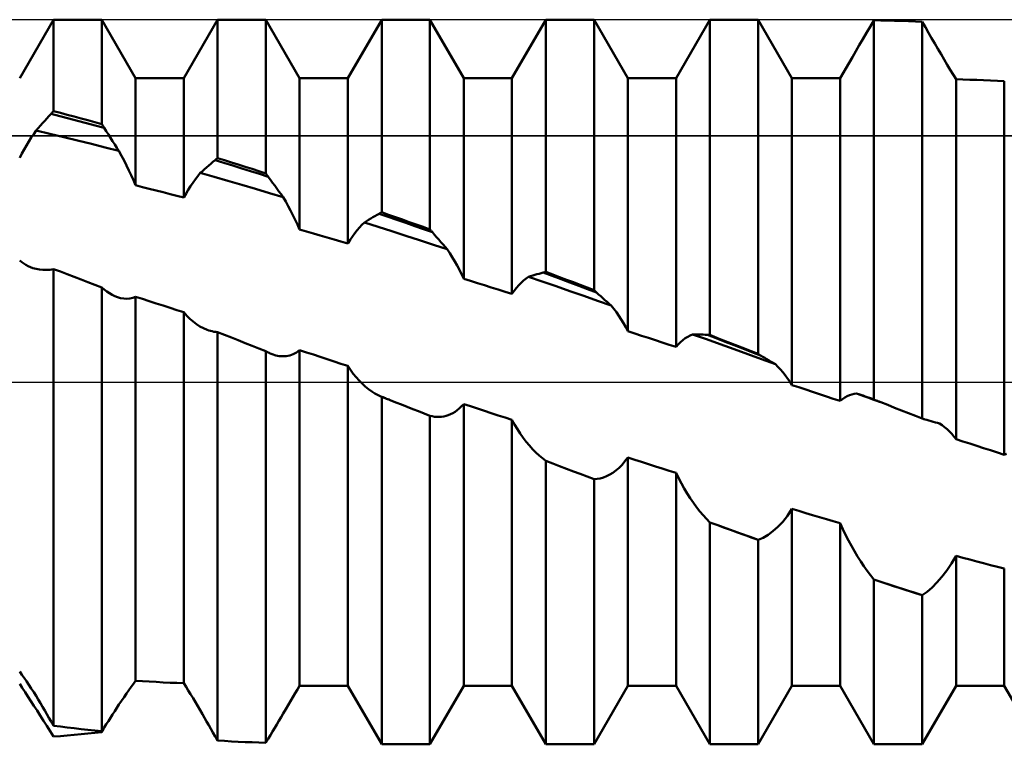
# Model space of a CAD drawing. Units: millimetres. Extents: x -26 to 133, y -37 to 52.
# Drawn here: x 52 to 57, y -2 to 2 of the extents above; entities that cross this region are included whole.
import ezdxf

# ---------------------------------------------------------------- set-up
doc = ezdxf.new("R2010")
doc.units = ezdxf.units.MM
doc.header["$LTSCALE"] = 5.25
doc.linetypes.add('LONGDASH_DASH', pattern=[0.85, 0.4, -0.2, 0.05, -0.2])
for name, color, linetype in [('1', 4, 'CONTINUOUS'), ('4', 2, 'LONGDASH_DASH'), ('CUT', 1, 'CONTINUOUS'), ('NOCUT', 7, 'CONTINUOUS'), ('SK4', 2, 'LONGDASH_DASH')]:
    doc.layers.add(name, color=color, linetype=linetype)

msp = doc.modelspace()

# ---------------------------------------------------------------- linework, layer by layer
at = {"layer": '1', "color": 4, "linetype": 'CONTINUOUS', "lineweight": 50}
for p, q in [((52.0418, 1.4695), (52.2052, 1.7525)), ((52.2052, 1.7525), (52.4388, 1.7525)), ((52.2052, 1.3106), (52.2052, 1.7525)), ((52.6022, 1.4695), (52.4388, 1.7525)), ((52.4388, 1.2477), (52.4388, 1.7525)), ((52.8358, 1.4695), (52.9992, 1.7525)), ((52.9992, 1.7525), (53.2328, 1.7525)), ((52.9992, 1.0831), (52.9992, 1.7525)), ((53.3962, 1.4695), (53.2328, 1.7525)), ((53.2328, 1.0092), (53.2328, 1.7525)), ((53.6298, 1.4695), (53.7932, 1.7525)), ((53.7932, 1.7525), (54.0268, 1.7525)), ((53.7932, 0.8208), (53.7932, 1.7525)), ((54.1902, 1.4695), (54.0268, 1.7525)), ((54.0268, 0.7383), (54.0268, 1.7525)), ((54.4238, 1.4695), (54.5872, 1.7525)), ((54.5872, 1.7525), (54.8208, 1.7525)), ((54.5872, 0.5324), (54.5872, 1.7525)), ((54.9842, 1.4695), (54.8208, 1.7525)), ((54.8208, 0.444), (54.8208, 1.7525)), ((55.2178, 1.4695), (55.3812, 1.7525)), ((55.3812, 1.7525), (55.6148, 1.7525)), ((55.3812, 0.2274), (55.3812, 1.7525)), ((55.7782, 1.4695), (55.6148, 1.7525)), ((55.6148, 0.1358), (55.6148, 1.7525)), ((56.1391, 1.6884), (56.1569, 1.7187)), ((56.1569, 1.7187), (56.1747, 1.7492)), ((56.1747, 1.7492), (56.1749, 1.7495)), ((56.1749, 1.7495), (56.175, 1.7496)), ((56.175, 1.7497), (56.1751, 1.7499)), ((56.175, 1.7496), (56.175, 1.7497)), ((56.1751, 1.7499), (56.1752, 1.75)), ((56.2086, 1.7493), (56.1752, 1.75)), ((56.1752, -0.0851), (56.1752, 1.75)), ((56.2419, 1.7484), (56.2086, 1.7493)), ((56.2753, 1.7475), (56.2419, 1.7484)), ((56.3087, 1.7464), (56.2753, 1.7475)), ((56.3421, 1.7453), (56.3087, 1.7464)), ((56.3754, 1.744), (56.3421, 1.7453)), ((56.4088, 1.7427), (56.3754, 1.744)), ((56.4088, 1.7426), (56.4088, 1.7427)), ((56.4088, -0.177), (56.4088, 1.7427)), ((56.4089, 1.7426), (56.4088, 1.7426)), ((56.4089, 1.7426), (56.4089, 1.7426)), ((56.4089, 1.7425), (56.4089, 1.7426)), ((56.4238, 1.7162), (56.4089, 1.7425)), ((56.4389, 1.6897), (56.4238, 1.7162)), ((56.1216, 1.6585), (56.1391, 1.6884)), ((56.4541, 1.6633), (56.4389, 1.6897)), ((56.0874, 1.6001), (56.1043, 1.6291)), ((56.1043, 1.6291), (56.1216, 1.6585)), ((56.4693, 1.637), (56.4541, 1.6633)), ((56.4845, 1.6109), (56.4693, 1.637)), ((56.0709, 1.5718), (56.0874, 1.6001)), ((56.4996, 1.585), (56.4845, 1.6109)), ((56.5147, 1.5596), (56.4996, 1.585)), ((56.0118, 1.4695), (56.0549, 1.5441)), ((56.0549, 1.5441), (56.0709, 1.5718)), ((56.5296, 1.5346), (56.5147, 1.5596)), ((56.5442, 1.5103), (56.5296, 1.5346)), ((56.5584, 1.4868), (56.5442, 1.5103)), ((56.5722, 1.4641), (56.5584, 1.4868)), ((52.6022, 1.4695), (52.8358, 1.4695)), ((52.6022, 0.9516), (52.6022, 1.4695)), ((52.8358, 0.8918), (52.8358, 1.4695)), ((53.3962, 1.4695), (53.6298, 1.4695)), ((53.3962, 0.738), (53.3962, 1.4695)), ((53.6298, 0.67), (53.6298, 1.4695)), ((54.1902, 1.4695), (54.4238, 1.4695)), ((54.1902, 0.4994), (54.1902, 1.4695)), ((54.4238, 0.4258), (54.4238, 1.4695)), ((54.9842, 1.4695), (55.2178, 1.4695)), ((54.9842, 0.2456), (54.9842, 1.4695)), ((55.2178, 0.1697), (55.2178, 1.4695)), ((55.7782, 1.4695), (56.0118, 1.4695)), ((55.7782, -0.0146), (55.7782, 1.4695)), ((56.0118, -0.0918), (56.0118, 1.4695)), ((56.6056, 1.4631), (56.5722, 1.4641)), ((56.5722, -0.2762), (56.5722, 1.4641)), ((56.6389, 1.4621), (56.6056, 1.4631)), ((56.6723, 1.4609), (56.6389, 1.4621)), ((56.7057, 1.4597), (56.6723, 1.4609)), ((56.7391, 1.4584), (56.7057, 1.4597)), ((56.7724, 1.457), (56.7391, 1.4584)), ((56.8058, 1.4556), (56.7724, 1.457)), ((56.8058, -0.352), (56.8058, 1.4556)), ((52.1832, 1.2863), (52.1935, 1.2976)), ((52.1935, 1.2976), (52.1951, 1.2995)), ((52.2363, 1.2865), (52.1935, 1.2976)), ((52.1951, 1.2995), (52.1968, 1.3013)), ((52.1968, 1.3013), (52.1985, 1.3032)), ((52.1985, 1.3032), (52.2002, 1.305)), ((52.2002, 1.305), (52.2018, 1.3069)), ((52.2018, 1.3069), (52.2035, 1.3087)), ((52.2035, 1.3087), (52.2052, 1.3106)), ((52.2386, 1.3018), (52.2052, 1.3106)), ((52.2791, 1.2753), (52.2363, 1.2865)), ((52.2719, 1.293), (52.2386, 1.3018)), ((52.3053, 1.2841), (52.2719, 1.293)), ((52.1319, 1.2285), (52.1422, 1.2401)), ((52.1422, 1.2401), (52.1524, 1.2518)), ((52.1524, 1.2518), (52.1627, 1.2633)), ((52.1627, 1.2633), (52.173, 1.2748)), ((52.173, 1.2748), (52.1832, 1.2863)), ((52.322, 1.264), (52.2791, 1.2753)), ((52.3387, 1.2751), (52.3053, 1.2841)), ((52.3648, 1.2525), (52.322, 1.264)), ((52.3721, 1.266), (52.3387, 1.2751)), ((52.4077, 1.2409), (52.3648, 1.2525)), ((52.4054, 1.2569), (52.3721, 1.266)), ((52.4388, 1.2477), (52.4054, 1.2569)), ((52.4505, 1.2292), (52.4077, 1.2409)), ((52.4405, 1.245), (52.4388, 1.2477)), ((52.4421, 1.2424), (52.4405, 1.245)), ((52.4438, 1.2398), (52.4421, 1.2424)), ((52.4455, 1.2371), (52.4438, 1.2398)), ((52.098, 1.1819), (52.1098, 1.1996)), ((52.1098, 1.1996), (52.1216, 1.2167)), ((52.1216, 1.2167), (52.1319, 1.2285)), ((52.1884, 1.2008), (52.1216, 1.2167)), ((52.2552, 1.1847), (52.1884, 1.2008)), ((52.4488, 1.2319), (52.4455, 1.2371)), ((52.4505, 1.2292), (52.4488, 1.2319)), ((52.4607, 1.2131), (52.4505, 1.2292)), ((52.471, 1.1971), (52.4607, 1.2131)), ((52.4813, 1.1811), (52.471, 1.1971)), ((52.0636, 1.125), (52.0749, 1.1446)), ((52.0749, 1.1446), (52.0864, 1.1635)), ((52.0864, 1.1635), (52.098, 1.1819)), ((52.322, 1.1683), (52.2552, 1.1847)), ((52.3887, 1.1516), (52.322, 1.1683)), ((52.4555, 1.1346), (52.3887, 1.1516)), ((52.4915, 1.1651), (52.4813, 1.1811)), ((52.5018, 1.1492), (52.4915, 1.1651)), ((52.512, 1.1333), (52.5018, 1.1492)), ((52.0418, 1.0844), (52.0525, 1.1049)), ((52.0525, 1.1049), (52.0636, 1.125)), ((52.5223, 1.1175), (52.4555, 1.1346)), ((52.5223, 1.1175), (52.512, 1.1333)), ((52.5347, 1.0944), (52.5223, 1.1175)), ((52.5468, 1.0711), (52.5347, 1.0944)), ((52.5586, 1.0475), (52.5468, 1.0711)), ((52.9566, 1.0469), (52.9669, 1.0557)), ((52.9669, 1.0557), (52.9771, 1.0645)), ((52.9771, 1.0645), (52.9874, 1.0731)), ((52.9874, 1.0731), (52.9891, 1.0746)), ((53.0303, 1.0599), (52.9874, 1.0731)), ((52.9891, 1.0746), (52.9908, 1.076)), ((52.9908, 1.076), (52.9924, 1.0774)), ((52.9924, 1.0774), (52.9941, 1.0788)), ((52.9941, 1.0788), (52.9958, 1.0802)), ((52.9958, 1.0802), (52.9975, 1.0816)), ((52.9975, 1.0816), (52.9992, 1.0831)), ((53.0326, 1.0727), (52.9992, 1.0831)), ((53.0732, 1.0466), (53.0303, 1.0599)), ((53.0659, 1.0622), (53.0326, 1.0727)), ((53.0993, 1.0517), (53.0659, 1.0622)), ((53.1327, 1.0412), (53.0993, 1.0517)), ((52.57, 1.0238), (52.5586, 1.0475)), ((52.5812, 0.9998), (52.57, 1.0238)), ((52.9038, 0.9963), (52.9156, 1.011)), ((52.9156, 1.011), (52.9259, 1.0201)), ((52.9824, 0.992), (52.9156, 1.011)), ((52.9259, 1.0201), (52.9361, 1.0291)), ((52.9361, 1.0291), (52.9464, 1.038)), ((52.9464, 1.038), (52.9566, 1.0469)), ((53.1161, 1.0333), (53.0732, 1.0466)), ((53.1589, 1.0198), (53.1161, 1.0333)), ((53.1661, 1.0306), (53.1327, 1.0412)), ((53.2018, 1.0062), (53.1589, 1.0198)), ((53.1994, 1.0199), (53.1661, 1.0306)), ((53.2328, 1.0092), (53.1994, 1.0199)), ((53.2447, 0.9925), (53.2018, 1.0062)), ((53.2345, 1.0068), (53.2328, 1.0092)), ((53.2362, 1.0044), (53.2345, 1.0068)), ((53.2379, 1.002), (53.2362, 1.0044)), ((53.2396, 0.9996), (53.2379, 1.002)), ((52.5919, 0.9758), (52.5812, 0.9998)), ((52.6022, 0.9516), (52.5919, 0.9758)), ((52.8689, 0.9475), (52.8804, 0.9645)), ((52.8804, 0.9645), (52.892, 0.9808)), ((52.892, 0.9808), (52.9038, 0.9963)), ((53.0493, 0.9729), (52.9824, 0.992)), ((53.1161, 0.9535), (53.0493, 0.9729)), ((53.1829, 0.9339), (53.1161, 0.9535)), ((53.2413, 0.9973), (53.2396, 0.9996)), ((53.243, 0.9949), (53.2413, 0.9973)), ((53.2447, 0.9925), (53.243, 0.9949)), ((53.255, 0.9783), (53.2447, 0.9925)), ((53.2652, 0.9641), (53.255, 0.9783)), ((53.2755, 0.95), (53.2652, 0.9641)), ((52.6356, 0.9432), (52.6022, 0.9516)), ((52.6689, 0.9348), (52.6356, 0.9432)), ((52.7023, 0.9263), (52.6689, 0.9348)), ((52.7357, 0.9178), (52.7023, 0.9263)), ((52.7691, 0.9092), (52.7357, 0.9178)), ((52.8024, 0.9005), (52.7691, 0.9092)), ((52.8358, 0.8918), (52.8465, 0.9111)), ((52.8465, 0.9111), (52.8576, 0.9296)), ((52.8576, 0.9296), (52.8689, 0.9475)), ((53.2497, 0.9141), (53.1829, 0.9339)), ((53.3165, 0.894), (53.2497, 0.9141)), ((53.2857, 0.9359), (53.2755, 0.95)), ((53.296, 0.9219), (53.2857, 0.9359)), ((53.3063, 0.9079), (53.296, 0.9219)), ((53.3165, 0.894), (53.3063, 0.9079)), ((52.8358, 0.8918), (52.8024, 0.9005)), ((53.3289, 0.8728), (53.3165, 0.894)), ((53.3409, 0.8512), (53.3289, 0.8728)), ((53.3527, 0.8292), (53.3409, 0.8512)), ((53.3641, 0.8068), (53.3527, 0.8292)), ((53.7709, 0.8084), (53.7812, 0.8142)), ((53.7812, 0.8142), (53.7829, 0.8151)), ((53.8241, 0.7993), (53.7812, 0.8142)), ((53.7829, 0.8151), (53.7846, 0.8161)), ((53.7846, 0.8161), (53.7863, 0.817)), ((53.7863, 0.817), (53.788, 0.818)), ((53.788, 0.818), (53.7898, 0.8189)), ((53.7898, 0.8189), (53.7915, 0.8199)), ((53.7915, 0.8199), (53.7932, 0.8208)), ((53.8266, 0.8092), (53.7932, 0.8208)), ((53.3752, 0.7841), (53.3641, 0.8068)), ((53.3859, 0.7611), (53.3752, 0.7841)), ((53.6976, 0.7605), (53.7094, 0.7723)), ((53.7094, 0.7723), (53.7196, 0.7785)), ((53.7762, 0.751), (53.7094, 0.7723)), ((53.7196, 0.7785), (53.7299, 0.7847)), ((53.7299, 0.7847), (53.7402, 0.7907)), ((53.7402, 0.7907), (53.7504, 0.7967)), ((53.7504, 0.7967), (53.7607, 0.8026)), ((53.7607, 0.8026), (53.7709, 0.8084)), ((53.867, 0.7844), (53.8241, 0.7993)), ((53.8599, 0.7975), (53.8266, 0.8092)), ((53.8933, 0.7857), (53.8599, 0.7975)), ((53.91, 0.7695), (53.867, 0.7844)), ((53.9267, 0.7739), (53.8933, 0.7857)), ((53.9529, 0.7544), (53.91, 0.7695)), ((53.9601, 0.7621), (53.9267, 0.7739)), ((53.3962, 0.738), (53.3859, 0.7611)), ((53.4296, 0.7284), (53.3962, 0.738)), ((53.4629, 0.7187), (53.4296, 0.7284)), ((53.4963, 0.7091), (53.4629, 0.7187)), ((53.6515, 0.7038), (53.6628, 0.7194)), ((53.6628, 0.7194), (53.6743, 0.734)), ((53.6743, 0.734), (53.6859, 0.7477)), ((53.6859, 0.7477), (53.6976, 0.7605)), ((53.8431, 0.7295), (53.7762, 0.751)), ((53.91, 0.7078), (53.8431, 0.7295)), ((53.9959, 0.7393), (53.9529, 0.7544)), ((53.9934, 0.7502), (53.9601, 0.7621)), ((54.0268, 0.7383), (53.9934, 0.7502)), ((54.0388, 0.7242), (53.9959, 0.7393)), ((54.0285, 0.7363), (54.0268, 0.7383)), ((54.0302, 0.7342), (54.0285, 0.7363)), ((54.032, 0.7322), (54.0302, 0.7342)), ((54.0337, 0.7302), (54.032, 0.7322)), ((54.0354, 0.7282), (54.0337, 0.7302)), ((54.0371, 0.7262), (54.0354, 0.7282)), ((54.0388, 0.7242), (54.0371, 0.7262)), ((54.0491, 0.7122), (54.0388, 0.7242)), ((53.5297, 0.6994), (53.4963, 0.7091)), ((53.5631, 0.6896), (53.5297, 0.6994)), ((53.5964, 0.6798), (53.5631, 0.6896)), ((53.6298, 0.67), (53.5964, 0.6798)), ((53.6298, 0.67), (53.6405, 0.6873)), ((53.6405, 0.6873), (53.6515, 0.7038)), ((53.9769, 0.686), (53.91, 0.7078)), ((54.0437, 0.664), (53.9769, 0.686)), ((54.0593, 0.7003), (54.0491, 0.7122)), ((54.0696, 0.6885), (54.0593, 0.7003)), ((54.0798, 0.6767), (54.0696, 0.6885)), ((54.0901, 0.665), (54.0798, 0.6767)), ((54.1106, 0.6418), (54.0437, 0.664)), ((54.1003, 0.6534), (54.0901, 0.665)), ((54.1106, 0.6418), (54.1003, 0.6534)), ((54.1229, 0.6229), (54.1106, 0.6418)), ((54.135, 0.6035), (54.1229, 0.6229)), ((52.0516, 0.5796), (52.0418, 0.5874)), ((52.0617, 0.5725), (52.0516, 0.5796)), ((52.0722, 0.5661), (52.0617, 0.5725)), ((54.1467, 0.5835), (54.135, 0.6035)), ((54.1582, 0.5631), (54.1467, 0.5835)), ((52.083, 0.5604), (52.0722, 0.5661)), ((52.0941, 0.5554), (52.083, 0.5604)), ((52.1055, 0.5512), (52.0941, 0.5554)), ((52.1214, 0.5467), (52.1055, 0.5512)), ((52.1376, 0.5436), (52.1214, 0.5467)), ((52.1542, 0.542), (52.1376, 0.5436)), ((52.1711, 0.5419), (52.1542, 0.542)), ((52.1711, 0.5419), (52.1881, 0.5433)), ((52.1881, 0.5433), (52.2052, 0.5462)), ((52.2386, 0.5337), (52.2052, 0.5462)), ((52.2052, -1.6629), (52.2052, 0.5462)), ((52.2719, 0.5211), (52.2386, 0.5337)), ((54.1693, 0.5423), (54.1582, 0.5631)), ((54.1799, 0.521), (54.1693, 0.5423)), ((54.5446, 0.5212), (54.5549, 0.524)), ((54.5549, 0.524), (54.5651, 0.5268)), ((54.5651, 0.5268), (54.5754, 0.5295)), ((54.5754, 0.5295), (54.577, 0.5299)), ((54.6182, 0.5135), (54.5754, 0.5295)), ((54.577, 0.5299), (54.5787, 0.5303)), ((54.5787, 0.5303), (54.5804, 0.5307)), ((54.5804, 0.5307), (54.5821, 0.5312)), ((54.5821, 0.5312), (54.5838, 0.5316)), ((54.5838, 0.5316), (54.5855, 0.532)), ((54.5855, 0.532), (54.5872, 0.5324)), ((54.6206, 0.5199), (54.5872, 0.5324)), ((52.3053, 0.5085), (52.2719, 0.5211)), ((52.3387, 0.4959), (52.3053, 0.5085)), ((52.3721, 0.4833), (52.3387, 0.4959)), ((52.4054, 0.4706), (52.3721, 0.4833)), ((54.1902, 0.4994), (54.1799, 0.521)), ((54.2236, 0.4889), (54.1902, 0.4994)), ((54.2569, 0.4785), (54.2236, 0.4889)), ((54.2903, 0.468), (54.2569, 0.4785)), ((54.4569, 0.4679), (54.4683, 0.4798)), ((54.4683, 0.4798), (54.48, 0.4906)), ((54.48, 0.4906), (54.4917, 0.5004)), ((54.4917, 0.5004), (54.5035, 0.5091)), ((54.5035, 0.5091), (54.5138, 0.5123)), ((54.5703, 0.4862), (54.5035, 0.5091)), ((54.5138, 0.5123), (54.5241, 0.5153)), ((54.5241, 0.5153), (54.5343, 0.5183)), ((54.5343, 0.5183), (54.5446, 0.5212)), ((54.6371, 0.4631), (54.5703, 0.4862)), ((54.6611, 0.4976), (54.6182, 0.5135)), ((54.6539, 0.5073), (54.6206, 0.5199)), ((54.6873, 0.4947), (54.6539, 0.5073)), ((54.704, 0.4816), (54.6611, 0.4976)), ((54.7207, 0.4821), (54.6873, 0.4947)), ((54.7468, 0.4655), (54.704, 0.4816)), ((54.7541, 0.4694), (54.7207, 0.4821)), ((52.4388, 0.4579), (52.4054, 0.4706)), ((52.4513, 0.4473), (52.4388, 0.4579)), ((52.4388, -1.6896), (52.4388, 0.4579)), ((52.4639, 0.4377), (52.4513, 0.4473)), ((52.4766, 0.4292), (52.4639, 0.4377)), ((52.4893, 0.4218), (52.4766, 0.4292)), ((54.3237, 0.4575), (54.2903, 0.468)), ((54.3571, 0.4469), (54.3237, 0.4575)), ((54.3904, 0.4364), (54.3571, 0.4469)), ((54.4238, 0.4258), (54.3904, 0.4364)), ((54.4238, 0.4258), (54.4345, 0.4409)), ((54.4345, 0.4409), (54.4456, 0.4549)), ((54.4456, 0.4549), (54.4569, 0.4679)), ((54.7039, 0.4399), (54.6371, 0.4631)), ((54.7707, 0.4167), (54.7039, 0.4399)), ((54.7897, 0.4494), (54.7468, 0.4655)), ((54.7874, 0.4567), (54.7541, 0.4694)), ((54.8208, 0.444), (54.7874, 0.4567)), ((54.8325, 0.4333), (54.7897, 0.4494)), ((54.8225, 0.4424), (54.8208, 0.444)), ((54.8242, 0.4409), (54.8225, 0.4424)), ((54.8258, 0.4394), (54.8242, 0.4409)), ((54.8275, 0.4378), (54.8258, 0.4394)), ((54.8292, 0.4363), (54.8275, 0.4378)), ((54.8309, 0.4348), (54.8292, 0.4363)), ((54.8325, 0.4333), (54.8309, 0.4348)), ((54.8428, 0.424), (54.8325, 0.4333)), ((52.502, 0.4155), (52.4893, 0.4218)), ((52.5148, 0.4104), (52.502, 0.4155)), ((52.5299, 0.4059), (52.5148, 0.4104)), ((52.5449, 0.4032), (52.5299, 0.4059)), ((52.5597, 0.4024), (52.5449, 0.4032)), ((52.5597, 0.4024), (52.5743, 0.4037)), ((52.5743, 0.4037), (52.5885, 0.407)), ((52.5885, 0.407), (52.6022, 0.4124)), ((52.6356, 0.4017), (52.6022, 0.4124)), ((52.6022, -1.4455), (52.6022, 0.4124)), ((52.6689, 0.391), (52.6356, 0.4017)), ((52.7023, 0.3802), (52.6689, 0.391)), ((54.8375, 0.3933), (54.7707, 0.4167)), ((54.9043, 0.3699), (54.8375, 0.3933)), ((54.853, 0.4148), (54.8428, 0.424)), ((54.8633, 0.4057), (54.853, 0.4148)), ((54.8735, 0.3966), (54.8633, 0.4057)), ((54.8838, 0.3876), (54.8735, 0.3966)), ((54.894, 0.3787), (54.8838, 0.3876)), ((52.7357, 0.3695), (52.7023, 0.3802)), ((52.7691, 0.3587), (52.7357, 0.3695)), ((52.8024, 0.3479), (52.7691, 0.3587)), ((52.8358, 0.3371), (52.8024, 0.3479)), ((52.8502, 0.3207), (52.8358, 0.3371)), ((52.8358, -1.4574), (52.8358, 0.3371)), ((54.9043, 0.3699), (54.894, 0.3787)), ((54.9167, 0.3539), (54.9043, 0.3699)), ((54.9288, 0.3373), (54.9167, 0.3539)), ((54.9406, 0.3201), (54.9288, 0.3373)), ((52.8652, 0.3055), (52.8502, 0.3207)), ((52.881, 0.2919), (52.8652, 0.3055)), ((52.8973, 0.2797), (52.881, 0.2919)), ((54.9521, 0.3023), (54.9406, 0.3201)), ((54.9632, 0.2839), (54.9521, 0.3023)), ((52.9141, 0.2691), (52.8973, 0.2797)), ((52.9314, 0.26), (52.9141, 0.2691)), ((52.949, 0.2526), (52.9314, 0.26)), ((52.9571, 0.2498), (52.949, 0.2526)), ((52.9653, 0.2473), (52.9571, 0.2498)), ((52.9736, 0.2452), (52.9653, 0.2473)), ((52.9818, 0.2434), (52.9736, 0.2452)), ((52.9901, 0.242), (52.9818, 0.2434)), ((52.9984, 0.241), (52.9901, 0.242)), ((52.9986, 0.241), (52.9984, 0.241)), ((52.9987, 0.241), (52.9986, 0.241)), ((52.9988, 0.241), (52.9987, 0.241)), ((52.9989, 0.2409), (52.9988, 0.241)), ((52.9991, 0.2409), (52.9989, 0.2409)), ((52.9992, 0.2409), (52.9991, 0.2409)), ((53.0326, 0.2278), (52.9992, 0.2409)), ((52.9992, -1.7347), (52.9992, 0.2409)), ((54.9739, 0.265), (54.9632, 0.2839)), ((54.9842, 0.2456), (54.9739, 0.265)), ((55.0176, 0.2348), (54.9842, 0.2456)), ((53.0659, 0.2147), (53.0326, 0.2278)), ((53.0993, 0.2017), (53.0659, 0.2147)), ((53.1327, 0.1886), (53.0993, 0.2017)), ((55.051, 0.2239), (55.0176, 0.2348)), ((55.0844, 0.2131), (55.051, 0.2239)), ((55.1178, 0.2022), (55.0844, 0.2131)), ((55.1511, 0.1914), (55.1178, 0.2022)), ((55.1845, 0.1805), (55.1511, 0.1914)), ((55.2285, 0.1819), (55.2396, 0.1929)), ((55.2396, 0.1929), (55.2509, 0.2027)), ((55.2509, 0.2027), (55.2624, 0.2114)), ((55.2624, 0.2114), (55.2741, 0.2189)), ((55.2741, 0.2189), (55.2858, 0.2253)), ((55.2858, 0.2253), (55.2977, 0.2305)), ((55.3645, 0.2066), (55.2977, 0.2305)), ((55.308, 0.2304), (55.2977, 0.2305)), ((55.3182, 0.2302), (55.308, 0.2304)), ((55.3285, 0.23), (55.3182, 0.2302)), ((55.3387, 0.2296), (55.3285, 0.23)), ((55.349, 0.2292), (55.3387, 0.2296)), ((55.3592, 0.2287), (55.349, 0.2292)), ((55.3695, 0.2281), (55.3592, 0.2287)), ((55.4313, 0.1826), (55.3645, 0.2066)), ((55.4123, 0.2116), (55.3695, 0.2281)), ((55.3711, 0.228), (55.3695, 0.2281)), ((55.3728, 0.2279), (55.3711, 0.228)), ((55.3745, 0.2278), (55.3728, 0.2279)), ((55.3762, 0.2277), (55.3745, 0.2278)), ((55.3778, 0.2276), (55.3762, 0.2277)), ((55.3795, 0.2275), (55.3778, 0.2276)), ((55.3812, 0.2274), (55.3795, 0.2275)), ((55.4146, 0.2143), (55.3812, 0.2274)), ((55.4552, 0.195), (55.4123, 0.2116)), ((55.4479, 0.2012), (55.4146, 0.2143)), ((55.4813, 0.1882), (55.4479, 0.2012)), ((55.498, 0.1784), (55.4552, 0.195)), ((53.1661, 0.1755), (53.1327, 0.1886)), ((53.1994, 0.1624), (53.1661, 0.1755)), ((53.2328, 0.1492), (53.1994, 0.1624)), ((53.2329, 0.1492), (53.2328, 0.1492)), ((53.2328, -1.7454), (53.2328, 0.1492)), ((53.2331, 0.1491), (53.2329, 0.1492)), ((53.2332, 0.149), (53.2331, 0.1491)), ((53.2333, 0.149), (53.2332, 0.149)), ((53.2335, 0.1489), (53.2333, 0.149)), ((53.2336, 0.1488), (53.2335, 0.1489)), ((53.2386, 0.146), (53.2336, 0.1488)), ((53.2436, 0.1432), (53.2386, 0.146)), ((53.2486, 0.1407), (53.2436, 0.1432)), ((53.3647, 0.1346), (53.3807, 0.1431)), ((53.3807, 0.1431), (53.3962, 0.1542)), ((53.4296, 0.1432), (53.3962, 0.1542)), ((53.3962, -1.4695), (53.3962, 0.1542)), ((53.4629, 0.1323), (53.4296, 0.1432)), ((55.2178, 0.1697), (55.1845, 0.1805)), ((55.2178, 0.1697), (55.2285, 0.1819)), ((55.4981, 0.1586), (55.4313, 0.1826)), ((55.5147, 0.1751), (55.4813, 0.1882)), ((55.5409, 0.1618), (55.498, 0.1784)), ((55.5649, 0.1346), (55.4981, 0.1586)), ((55.5481, 0.162), (55.5147, 0.1751)), ((55.5838, 0.1451), (55.5409, 0.1618)), ((55.5814, 0.1489), (55.5481, 0.162)), ((55.6148, 0.1358), (55.5814, 0.1489)), ((55.6266, 0.1285), (55.5838, 0.1451)), ((53.2536, 0.1383), (53.2486, 0.1407)), ((53.2587, 0.1361), (53.2536, 0.1383)), ((53.2637, 0.1341), (53.2587, 0.1361)), ((53.2807, 0.1287), (53.2637, 0.1341)), ((53.2977, 0.1253), (53.2807, 0.1287)), ((53.3147, 0.1242), (53.2977, 0.1253)), ((53.3147, 0.1242), (53.3316, 0.1253)), ((53.3316, 0.1253), (53.3483, 0.1287)), ((53.3483, 0.1287), (53.3647, 0.1346)), ((53.4963, 0.1213), (53.4629, 0.1323)), ((53.5297, 0.1103), (53.4963, 0.1213)), ((53.5631, 0.0994), (53.5297, 0.1103)), ((53.5964, 0.0884), (53.5631, 0.0994)), ((55.6317, 0.1105), (55.5649, 0.1346)), ((55.6165, 0.1347), (55.6148, 0.1358)), ((55.6182, 0.1337), (55.6165, 0.1347)), ((55.6199, 0.1326), (55.6182, 0.1337)), ((55.6216, 0.1316), (55.6199, 0.1326)), ((55.6232, 0.1305), (55.6216, 0.1316)), ((55.6249, 0.1295), (55.6232, 0.1305)), ((55.6266, 0.1285), (55.6249, 0.1295)), ((55.6369, 0.1222), (55.6266, 0.1285)), ((55.6985, 0.0864), (55.6317, 0.1105)), ((55.6471, 0.1161), (55.6369, 0.1222)), ((55.6574, 0.11), (55.6471, 0.1161)), ((55.6676, 0.104), (55.6574, 0.11)), ((55.6779, 0.098), (55.6676, 0.104)), ((55.6882, 0.0922), (55.6779, 0.098)), ((53.6298, 0.0774), (53.5964, 0.0884)), ((53.6425, 0.0583), (53.6298, 0.0774)), ((53.6298, -1.4695), (53.6298, 0.0774)), ((53.6559, 0.0402), (53.6425, 0.0583)), ((55.6985, 0.0864), (55.6882, 0.0922)), ((55.7108, 0.0741), (55.6985, 0.0864)), ((55.7229, 0.061), (55.7108, 0.0741)), ((55.7346, 0.0472), (55.7229, 0.061)), ((53.6697, 0.0231), (53.6559, 0.0402)), ((53.684, 0.0071), (53.6697, 0.0231)), ((53.6988, -0.0078), (53.684, 0.0071)), ((55.7461, 0.0327), (55.7346, 0.0472)), ((55.7572, 0.0175), (55.7461, 0.0327)), ((55.7679, 0.0018), (55.7572, 0.0175)), ((55.7782, -0.0146), (55.7679, 0.0018)), ((53.7139, -0.0216), (53.6988, -0.0078)), ((53.7293, -0.0341), (53.7139, -0.0216)), ((53.745, -0.0454), (53.7293, -0.0341)), ((53.7609, -0.0554), (53.745, -0.0454)), ((55.8116, -0.0256), (55.7782, -0.0146)), ((55.8449, -0.0366), (55.8116, -0.0256)), ((55.8783, -0.0477), (55.8449, -0.0366)), ((53.777, -0.0641), (53.7609, -0.0554)), ((53.7931, -0.0714), (53.777, -0.0641)), ((53.7931, -0.0714), (53.7931, -0.0714)), ((53.7932, -0.0714), (53.7931, -0.0714)), ((53.7931, -0.0714), (53.7931, -0.0714)), ((53.8001, -0.0741), (53.7931, -0.0714)), ((53.7932, -0.0714), (53.7932, -0.0714)), ((53.7932, -0.0714), (53.7932, -0.0714)), ((53.7932, -0.0714), (53.7932, -0.0714)), ((53.7991, -0.0738), (53.7932, -0.0714)), ((53.7932, -1.7525), (53.7932, -0.0714)), ((53.8051, -0.0761), (53.7991, -0.0738)), ((53.807, -0.0768), (53.8001, -0.0741)), ((53.811, -0.0784), (53.8051, -0.0761)), ((53.8139, -0.0796), (53.807, -0.0768)), ((53.8169, -0.0808), (53.811, -0.0784)), ((53.8209, -0.0823), (53.8139, -0.0796)), ((53.8288, -0.0854), (53.8169, -0.0808)), ((53.8278, -0.085), (53.8209, -0.0823)), ((53.8347, -0.0878), (53.8278, -0.085)), ((53.8347, -0.0878), (53.8288, -0.0854)), ((53.8622, -0.0986), (53.8347, -0.0878)), ((55.9117, -0.0587), (55.8783, -0.0477)), ((55.9451, -0.0697), (55.9117, -0.0587)), ((55.9784, -0.0808), (55.9451, -0.0697)), ((56.0118, -0.0918), (55.9784, -0.0808)), ((56.0118, -0.0918), (56.0225, -0.083)), ((56.0225, -0.083), (56.0335, -0.0754)), ((56.0335, -0.0754), (56.0448, -0.0691)), ((56.0448, -0.0691), (56.0563, -0.064)), ((56.0563, -0.064), (56.0679, -0.0601)), ((56.0679, -0.0601), (56.0796, -0.0574)), ((56.0796, -0.0574), (56.0914, -0.0558)), ((56.1303, -0.0699), (56.0914, -0.0558)), ((56.1017, -0.0591), (56.0914, -0.0558)), ((56.1119, -0.0625), (56.1017, -0.0591)), ((56.1222, -0.0659), (56.1119, -0.0625)), ((56.1324, -0.0695), (56.1222, -0.0659)), ((56.1498, -0.077), (56.1303, -0.0699)), ((56.1427, -0.0731), (56.1324, -0.0695)), ((56.1529, -0.0768), (56.1427, -0.0731)), ((56.1692, -0.084), (56.1498, -0.077)), ((56.1632, -0.0806), (56.1529, -0.0768)), ((56.1707, -0.0835), (56.1632, -0.0806)), ((56.1649, -0.0812), (56.1632, -0.0806)), ((56.1666, -0.0818), (56.1649, -0.0812)), ((56.1683, -0.0825), (56.1666, -0.0818)), ((56.1701, -0.0831), (56.1683, -0.0825)), ((56.1886, -0.091), (56.1692, -0.084)), ((56.1718, -0.0838), (56.1701, -0.0831)), ((56.1782, -0.0864), (56.1707, -0.0835)), ((56.1735, -0.0844), (56.1718, -0.0838)), ((56.1752, -0.0851), (56.1735, -0.0844)), ((56.1807, -0.0872), (56.1752, -0.0851)), ((56.1931, -0.0922), (56.1782, -0.0864)), ((56.1862, -0.0894), (56.1807, -0.0872)), ((56.1916, -0.0916), (56.1862, -0.0894)), ((56.2081, -0.0981), (56.1886, -0.091)), ((56.1971, -0.0937), (56.1916, -0.0916)), ((56.2006, -0.0951), (56.1931, -0.0922)), ((56.2026, -0.0959), (56.1971, -0.0937)), ((56.2081, -0.0981), (56.2006, -0.0951)), ((53.8896, -0.1093), (53.8622, -0.0986)), ((53.9171, -0.1201), (53.8896, -0.1093)), ((53.9445, -0.1309), (53.9171, -0.1201)), ((53.9719, -0.1417), (53.9445, -0.1309)), ((53.9994, -0.1524), (53.9719, -0.1417)), ((54.1485, -0.1436), (54.1593, -0.136)), ((54.1593, -0.136), (54.1698, -0.1273)), ((54.1698, -0.1273), (54.1801, -0.1176)), ((54.1801, -0.1176), (54.1902, -0.1068)), ((54.2236, -0.1177), (54.1902, -0.1068)), ((54.1902, -1.4695), (54.1902, -0.1068)), ((54.2569, -0.1287), (54.2236, -0.1177)), ((54.2903, -0.1396), (54.2569, -0.1287)), ((54.3237, -0.1505), (54.2903, -0.1396)), ((56.2081, -0.0981), (56.2026, -0.0959)), ((56.2081, -0.098), (56.208, -0.098)), ((56.2081, -0.098), (56.208, -0.098)), ((56.2082, -0.0981), (56.2081, -0.098)), ((56.2415, -0.1112), (56.2081, -0.0981)), ((56.2083, -0.0981), (56.2082, -0.0981)), ((56.275, -0.1244), (56.2415, -0.1112)), ((56.3084, -0.1376), (56.275, -0.1244)), ((56.3419, -0.1507), (56.3084, -0.1376)), ((54.0268, -0.1632), (53.9994, -0.1524)), ((54.0378, -0.1659), (54.0268, -0.1632)), ((54.0268, -1.7525), (54.0268, -0.1632)), ((54.0488, -0.1678), (54.0378, -0.1659)), ((54.0599, -0.1688), (54.0488, -0.1678)), ((54.071, -0.1689), (54.0599, -0.1688)), ((54.071, -0.1689), (54.0821, -0.1682)), ((54.0821, -0.1682), (54.0933, -0.1665)), ((54.0933, -0.1665), (54.1045, -0.1639)), ((54.1045, -0.1639), (54.1156, -0.1603)), ((54.1156, -0.1603), (54.1267, -0.1557)), ((54.1267, -0.1557), (54.1377, -0.1502)), ((54.1377, -0.1502), (54.1485, -0.1436)), ((54.3571, -0.1615), (54.3237, -0.1505)), ((54.3904, -0.1724), (54.3571, -0.1615)), ((54.4238, -0.1833), (54.3904, -0.1724)), ((54.4365, -0.2062), (54.4238, -0.1833)), ((54.4238, -1.4695), (54.4238, -0.1833)), ((56.3754, -0.1639), (56.3419, -0.1507)), ((56.4088, -0.177), (56.3754, -0.1639)), ((56.4105, -0.1775), (56.4088, -0.177)), ((56.4122, -0.1781), (56.4105, -0.1775)), ((56.414, -0.1786), (56.4122, -0.1781)), ((56.4157, -0.1792), (56.414, -0.1786)), ((56.4174, -0.1797), (56.4157, -0.1792)), ((56.4191, -0.1802), (56.4174, -0.1797)), ((56.4208, -0.1807), (56.4191, -0.1802)), ((56.4311, -0.1838), (56.4208, -0.1807)), ((56.4413, -0.1869), (56.4311, -0.1838)), ((56.4516, -0.1898), (56.4413, -0.1869)), ((56.4618, -0.1926), (56.4516, -0.1898)), ((54.4498, -0.2283), (54.4365, -0.2062)), ((54.4637, -0.2496), (54.4498, -0.2283)), ((56.4721, -0.1954), (56.4618, -0.1926)), ((56.4824, -0.1981), (56.4721, -0.1954)), ((56.4926, -0.2007), (56.4824, -0.1981)), ((56.5049, -0.2092), (56.4926, -0.2007)), ((56.517, -0.2185), (56.5049, -0.2092)), ((56.5288, -0.2286), (56.517, -0.2185)), ((56.5402, -0.2394), (56.5288, -0.2286)), ((54.478, -0.2699), (54.4637, -0.2496)), ((54.4928, -0.2892), (54.478, -0.2699)), ((56.5513, -0.251), (56.5402, -0.2394)), ((56.5619, -0.2633), (56.5513, -0.251)), ((56.5722, -0.2762), (56.5619, -0.2633)), ((56.6056, -0.2871), (56.5722, -0.2762)), ((54.5079, -0.3074), (54.4928, -0.2892)), ((54.5233, -0.3246), (54.5079, -0.3074)), ((54.539, -0.3406), (54.5233, -0.3246)), ((56.6389, -0.298), (56.6056, -0.2871)), ((56.6723, -0.3088), (56.6389, -0.298)), ((56.7057, -0.3196), (56.6723, -0.3088)), ((56.7391, -0.3305), (56.7057, -0.3196)), ((56.7724, -0.3412), (56.7391, -0.3305)), ((54.555, -0.3553), (54.539, -0.3406)), ((54.571, -0.3688), (54.555, -0.3553)), ((54.5872, -0.381), (54.571, -0.3688)), ((54.6206, -0.3938), (54.5872, -0.381)), ((54.5872, -1.7525), (54.5872, -0.381)), ((54.9704, -0.3834), (54.9842, -0.3652)), ((55.0177, -0.376), (54.9842, -0.3652)), ((54.9842, -1.4695), (54.9842, -0.3652)), ((55.0511, -0.3867), (55.0177, -0.376)), ((56.8058, -0.352), (56.7724, -0.3412)), ((56.8058, -0.352), (56.8165, -0.3467)), ((54.6539, -0.4066), (54.6206, -0.3938)), ((54.6873, -0.4194), (54.6539, -0.4066)), ((54.7207, -0.4322), (54.6873, -0.4194)), ((54.9116, -0.4386), (54.9267, -0.4275)), ((54.9267, -0.4275), (54.9416, -0.4146)), ((54.9416, -0.4146), (54.9562, -0.3999)), ((54.9562, -0.3999), (54.9704, -0.3834)), ((55.0845, -0.3975), (55.0511, -0.3867)), ((55.1178, -0.4082), (55.0845, -0.3975)), ((55.1511, -0.4188), (55.1178, -0.4082)), ((55.1844, -0.4295), (55.1511, -0.4188)), ((54.7541, -0.4449), (54.7207, -0.4322)), ((54.7874, -0.4576), (54.7541, -0.4449)), ((54.8208, -0.4703), (54.7874, -0.4576)), ((54.8208, -0.4703), (54.8358, -0.469)), ((54.8208, -1.7525), (54.8208, -0.4703)), ((54.8358, -0.469), (54.8508, -0.4662)), ((54.8508, -0.4662), (54.866, -0.4618)), ((54.866, -0.4618), (54.8812, -0.4557)), ((54.8812, -0.4557), (54.8964, -0.448)), ((54.8964, -0.448), (54.9116, -0.4386)), ((55.2178, -0.4401), (55.1844, -0.4295)), ((55.2305, -0.466), (55.2178, -0.4401)), ((55.2178, -1.4695), (55.2178, -0.4401)), ((55.2438, -0.4913), (55.2305, -0.466)), ((55.2576, -0.5159), (55.2438, -0.4913)), ((55.2719, -0.5396), (55.2576, -0.5159)), ((55.2866, -0.5626), (55.2719, -0.5396)), ((55.3017, -0.5846), (55.2866, -0.5626)), ((55.3171, -0.6056), (55.3017, -0.5846)), ((55.3328, -0.6257), (55.3171, -0.6056)), ((55.7564, -0.6467), (55.7782, -0.6138)), ((55.8116, -0.6239), (55.7782, -0.6138)), ((55.7782, -1.4695), (55.7782, -0.6138)), ((55.3486, -0.6446), (55.3328, -0.6257)), ((55.3646, -0.6623), (55.3486, -0.6446)), ((55.3808, -0.6789), (55.3646, -0.6623)), ((55.7336, -0.6757), (55.7564, -0.6467)), ((55.8449, -0.6338), (55.8116, -0.6239)), ((55.8783, -0.6438), (55.8449, -0.6338)), ((55.9117, -0.6537), (55.8783, -0.6438)), ((55.9451, -0.6635), (55.9117, -0.6537)), ((55.9784, -0.6734), (55.9451, -0.6635)), ((55.3808, -0.679), (55.3808, -0.6789)), ((55.4199, -0.6931), (55.3808, -0.6789)), ((55.3809, -0.679), (55.3808, -0.679)), ((55.381, -0.6791), (55.3809, -0.679)), ((55.381, -0.6792), (55.381, -0.6791)), ((55.3811, -0.6793), (55.381, -0.6792)), ((55.3812, -0.6793), (55.3811, -0.6793)), ((55.4146, -0.6915), (55.3812, -0.6793)), ((55.3812, -1.7525), (55.3812, -0.6793)), ((55.4479, -0.7036), (55.4146, -0.6915)), ((55.459, -0.7072), (55.4199, -0.6931)), ((55.4813, -0.7156), (55.4479, -0.7036)), ((55.4982, -0.7213), (55.459, -0.7072)), ((55.6865, -0.7221), (55.7102, -0.7008)), ((55.7102, -0.7008), (55.7336, -0.6757)), ((56.0118, -0.6831), (55.9784, -0.6734)), ((56.0245, -0.7112), (56.0118, -0.6831)), ((56.0118, -1.4695), (56.0118, -0.6831)), ((56.0378, -0.7388), (56.0245, -0.7112)), ((55.5147, -0.7277), (55.4813, -0.7156)), ((55.5373, -0.7353), (55.4982, -0.7213)), ((55.5481, -0.7396), (55.5147, -0.7277)), ((55.5764, -0.7493), (55.5373, -0.7353)), ((55.5814, -0.7516), (55.5481, -0.7396)), ((55.6156, -0.7632), (55.5764, -0.7493)), ((55.6148, -0.7635), (55.5814, -0.7516)), ((55.6156, -0.7631), (55.639, -0.7532)), ((55.639, -0.7532), (55.6627, -0.7395)), ((55.6627, -0.7395), (55.6865, -0.7221)), ((56.0516, -0.7659), (56.0378, -0.7388)), ((55.6148, -0.7635), (55.6149, -0.7634)), ((55.6148, -1.7525), (55.6148, -0.7635)), ((55.6149, -0.7634), (55.6151, -0.7633)), ((55.6151, -0.7633), (55.6152, -0.7633)), ((55.6152, -0.7633), (55.6153, -0.7632)), ((55.6153, -0.7632), (55.6154, -0.7632)), ((55.6154, -0.7632), (55.6156, -0.7631)), ((56.0659, -0.7924), (56.0516, -0.7659)), ((56.0806, -0.8182), (56.0659, -0.7924)), ((56.0957, -0.8433), (56.0806, -0.8182)), ((56.1111, -0.8676), (56.0957, -0.8433)), ((56.5503, -0.878), (56.5722, -0.8408)), ((56.6056, -0.8498), (56.5722, -0.8408)), ((56.5722, -1.4695), (56.5722, -0.8408)), ((56.6389, -0.8587), (56.6056, -0.8498)), ((56.1268, -0.891), (56.1111, -0.8676)), ((56.1426, -0.9134), (56.1268, -0.891)), ((56.5275, -0.9121), (56.5503, -0.878)), ((56.6723, -0.8676), (56.6389, -0.8587)), ((56.7057, -0.8764), (56.6723, -0.8676)), ((56.7391, -0.8852), (56.7057, -0.8764)), ((56.7724, -0.8939), (56.7391, -0.8852)), ((56.8058, -0.9026), (56.7724, -0.8939)), ((56.8058, -1.4695), (56.8058, -0.9026)), ((56.1586, -0.9349), (56.1426, -0.9134)), ((56.1747, -0.9552), (56.1586, -0.9349)), ((56.4801, -0.9702), (56.504, -0.9428)), ((56.504, -0.9428), (56.5275, -0.9121)), ((56.1748, -0.9553), (56.1747, -0.9552)), ((56.2137, -0.9682), (56.1747, -0.9553)), ((56.175, -0.9555), (56.1748, -0.9553)), ((56.175, -0.9556), (56.175, -0.9555)), ((56.1751, -0.9558), (56.175, -0.9556)), ((56.1752, -0.9559), (56.1751, -0.9558)), ((56.2086, -0.9669), (56.1752, -0.9559)), ((56.1752, -1.7525), (56.1752, -0.9559)), ((56.2419, -0.9778), (56.2086, -0.9669)), ((56.2528, -0.981), (56.2137, -0.9682)), ((56.2753, -0.9887), (56.2419, -0.9778)), ((56.2918, -0.9937), (56.2528, -0.981)), ((56.3087, -0.9995), (56.2753, -0.9887)), ((56.3308, -1.0064), (56.2918, -0.9937)), ((56.3421, -1.0103), (56.3087, -0.9995)), ((56.4324, -1.0145), (56.4562, -0.9941)), ((56.4562, -0.9941), (56.4801, -0.9702)), ((56.3699, -1.019), (56.3308, -1.0064)), ((56.3754, -1.021), (56.3421, -1.0103)), ((56.4089, -1.0316), (56.3699, -1.019)), ((56.4088, -1.0316), (56.3754, -1.021)), ((56.4088, -1.0316), (56.4089, -1.0316)), ((56.4088, -1.0316), (56.4088, -1.0316)), ((56.4088, -1.0316), (56.4088, -1.0316)), ((56.4088, -1.7525), (56.4088, -1.0316)), ((56.4089, -1.0316), (56.4324, -1.0145)), ((56.4089, -1.0316), (56.4089, -1.0316)), ((56.4089, -1.0316), (56.4089, -1.0316)), ((56.4089, -1.0316), (56.4089, -1.0316)), ((52.0525, -1.4157), (52.0418, -1.4011)), ((52.0636, -1.4312), (52.0525, -1.4157)), ((52.0545, -1.4797), (52.0418, -1.4602)), ((52.0749, -1.4474), (52.0636, -1.4312)), ((52.0864, -1.4643), (52.0749, -1.4474)), ((52.098, -1.4818), (52.0864, -1.4643)), ((52.57, -1.491), (52.5812, -1.4752)), ((52.5812, -1.4752), (52.5919, -1.46)), ((52.5919, -1.46), (52.6022, -1.4455)), ((52.6356, -1.4475), (52.6022, -1.4455)), ((52.6689, -1.4493), (52.6356, -1.4475)), ((52.7023, -1.4511), (52.6689, -1.4493)), ((52.7357, -1.4528), (52.7023, -1.4511)), ((52.7691, -1.4544), (52.7357, -1.4528)), ((52.8024, -1.4559), (52.7691, -1.4544)), ((52.8358, -1.4574), (52.8024, -1.4559)), ((52.8465, -1.4745), (52.8358, -1.4574)), ((52.8576, -1.4923), (52.8465, -1.4745)), ((53.3859, -1.4872), (53.3962, -1.4695)), ((53.3978, -1.4695), (53.3962, -1.4695)), ((53.3994, -1.4695), (53.3978, -1.4695)), ((53.401, -1.4695), (53.3994, -1.4695)), ((53.401, -1.4695), (53.4026, -1.4695)), ((53.4042, -1.4695), (53.4026, -1.4695)), ((53.4042, -1.4695), (53.6298, -1.4695)), ((53.7932, -1.7525), (53.6298, -1.4695)), ((54.0268, -1.7525), (54.1902, -1.4695)), ((54.1902, -1.4695), (54.4238, -1.4695)), ((54.5872, -1.7525), (54.4238, -1.4695)), ((54.8208, -1.7525), (54.9842, -1.4695)), ((54.9842, -1.4695), (55.2178, -1.4695)), ((55.3812, -1.7525), (55.2178, -1.4695)), ((55.6148, -1.7525), (55.7782, -1.4695)), ((55.7782, -1.4695), (56.0118, -1.4695)), ((56.1752, -1.7525), (56.0118, -1.4695)), ((56.4088, -1.7525), (56.5722, -1.4695)), ((56.5722, -1.4695), (56.8058, -1.4695)), ((56.9692, -1.7525), (56.8058, -1.4695)), ((52.0678, -1.5), (52.0545, -1.4797)), ((52.0817, -1.5212), (52.0678, -1.5)), ((52.096, -1.5432), (52.0817, -1.5212)), ((52.1098, -1.4999), (52.098, -1.4818)), ((52.1216, -1.5185), (52.1098, -1.4999)), ((52.1319, -1.5362), (52.1216, -1.5185)), ((52.5347, -1.5419), (52.5468, -1.5243)), ((52.5468, -1.5243), (52.5586, -1.5073)), ((52.5586, -1.5073), (52.57, -1.491)), ((52.8689, -1.5106), (52.8576, -1.4923)), ((52.8804, -1.5294), (52.8689, -1.5106)), ((53.3527, -1.5434), (53.3641, -1.5242)), ((53.3641, -1.5242), (53.3752, -1.5054)), ((53.3752, -1.5054), (53.3859, -1.4872)), ((52.1108, -1.5659), (52.096, -1.5432)), ((52.1259, -1.5894), (52.1108, -1.5659)), ((52.1422, -1.5539), (52.1319, -1.5362)), ((52.1524, -1.5716), (52.1422, -1.5539)), ((52.1627, -1.5893), (52.1524, -1.5716)), ((52.512, -1.576), (52.5223, -1.56)), ((52.5223, -1.56), (52.5347, -1.5419)), ((52.892, -1.5486), (52.8804, -1.5294)), ((52.9038, -1.5682), (52.892, -1.5486)), ((52.9156, -1.5881), (52.9038, -1.5682)), ((53.3289, -1.5833), (53.3409, -1.5632)), ((53.3409, -1.5632), (53.3527, -1.5434)), ((52.1413, -1.6135), (52.1259, -1.5894)), ((52.157, -1.6382), (52.1413, -1.6135)), ((52.173, -1.607), (52.1627, -1.5893)), ((52.1832, -1.6247), (52.173, -1.607)), ((52.4813, -1.624), (52.4915, -1.6081)), ((52.4915, -1.6081), (52.5018, -1.5921)), ((52.5018, -1.5921), (52.512, -1.576)), ((52.9259, -1.6061), (52.9156, -1.5881)), ((52.9361, -1.624), (52.9259, -1.6061)), ((53.3063, -1.6214), (53.3165, -1.6039)), ((53.3165, -1.6039), (53.3289, -1.5833)), ((52.173, -1.6634), (52.157, -1.6382)), ((52.189, -1.6891), (52.173, -1.6634)), ((52.1935, -1.6425), (52.1832, -1.6247)), ((52.1951, -1.6454), (52.1935, -1.6425)), ((52.1968, -1.6483), (52.1951, -1.6454)), ((52.1985, -1.6512), (52.1968, -1.6483)), ((52.2002, -1.6541), (52.1985, -1.6512)), ((52.2018, -1.657), (52.2002, -1.6541)), ((52.2035, -1.66), (52.2018, -1.657)), ((52.2052, -1.6629), (52.2035, -1.66)), ((52.2386, -1.667), (52.2052, -1.6629)), ((52.2719, -1.671), (52.2386, -1.667)), ((52.4505, -1.6716), (52.4607, -1.6558)), ((52.4512, -1.6718), (52.4543, -1.6663)), ((52.4543, -1.6663), (52.4575, -1.6608)), ((52.4607, -1.6558), (52.471, -1.6399)), ((52.471, -1.6399), (52.4813, -1.624)), ((52.9464, -1.642), (52.9361, -1.624)), ((52.9566, -1.66), (52.9464, -1.642)), ((52.9669, -1.678), (52.9566, -1.66)), ((53.2755, -1.6735), (53.2857, -1.6561)), ((53.2857, -1.6561), (53.296, -1.6388)), ((53.296, -1.6388), (53.3063, -1.6214)), ((52.2052, -1.7152), (52.189, -1.6891)), ((52.2052, -1.7152), (52.2386, -1.7125)), ((52.2386, -1.7125), (52.2719, -1.7096)), ((52.3053, -1.6749), (52.2719, -1.671)), ((52.2719, -1.7096), (52.3053, -1.7067)), ((52.3387, -1.6787), (52.3053, -1.6749)), ((52.3053, -1.7067), (52.3387, -1.7036)), ((52.3721, -1.6825), (52.3387, -1.6787)), ((52.3387, -1.7036), (52.3721, -1.7005)), ((52.4054, -1.6861), (52.3721, -1.6825)), ((52.3721, -1.7005), (52.4054, -1.6973)), ((52.4388, -1.6896), (52.4054, -1.6861)), ((52.4054, -1.6973), (52.4388, -1.6939)), ((52.4388, -1.6896), (52.4405, -1.6871)), ((52.4388, -1.6939), (52.4419, -1.6884)), ((52.4405, -1.6871), (52.4421, -1.6845)), ((52.4419, -1.6884), (52.445, -1.6829)), ((52.4421, -1.6845), (52.4438, -1.6819)), ((52.4438, -1.6819), (52.4455, -1.6793)), ((52.445, -1.6829), (52.4481, -1.6773)), ((52.4455, -1.6793), (52.4488, -1.6742)), ((52.4481, -1.6773), (52.4512, -1.6718)), ((52.4488, -1.6742), (52.4505, -1.6716)), ((52.9771, -1.696), (52.9669, -1.678)), ((52.9874, -1.714), (52.9771, -1.696)), ((52.9891, -1.7169), (52.9874, -1.714)), ((53.2447, -1.7253), (53.255, -1.7081)), ((53.255, -1.7081), (53.2652, -1.6908)), ((53.2652, -1.6908), (53.2755, -1.6735)), ((52.9924, -1.7228), (52.9891, -1.7169)), ((52.9941, -1.7258), (52.9924, -1.7228)), ((52.9958, -1.7288), (52.9941, -1.7258)), ((52.9975, -1.7317), (52.9958, -1.7288)), ((52.9992, -1.7347), (52.9975, -1.7317)), ((53.0326, -1.7365), (52.9992, -1.7347)), ((53.0659, -1.7383), (53.0326, -1.7365)), ((53.0993, -1.7399), (53.0659, -1.7383)), ((53.1327, -1.7414), (53.0993, -1.7399)), ((53.1661, -1.7428), (53.1327, -1.7414)), ((53.1994, -1.7442), (53.1661, -1.7428)), ((53.2328, -1.7454), (53.1994, -1.7442)), ((53.2328, -1.7454), (53.2345, -1.7425)), ((53.2345, -1.7425), (53.2362, -1.7397)), ((53.2362, -1.7397), (53.2379, -1.7368)), ((53.2379, -1.7368), (53.2396, -1.7339)), ((53.2396, -1.7339), (53.2413, -1.7311)), ((53.2413, -1.7311), (53.243, -1.7282)), ((53.243, -1.7282), (53.2447, -1.7253)), ((53.7932, -1.7525), (54.0268, -1.7525)), ((54.5872, -1.7525), (54.8208, -1.7525)), ((55.3812, -1.7525), (55.6148, -1.7525)), ((56.1752, -1.7525), (56.4088, -1.7525))]:
    msp.add_line(p, q, dxfattribs=at)
at = {"layer": '4', "color": 2, "linetype": 'LONGDASH_DASH', "lineweight": 25}
msp.add_line((21, 0), (63, 0), dxfattribs=at)
at = {"layer": 'CUT', "color": 1, "linetype": 'CONTINUOUS', "lineweight": 25}
for p, q in [((60.6187, 1.7525), (42, 1.7525)), ((42, 1.1906), (62.8845, 1.1906))]:
    msp.add_line(p, q, dxfattribs=at)
at = {"layer": 'NOCUT', "color": 7, "linetype": 'CONTINUOUS', "lineweight": 25}
for p, q in [((62.8845, 1.1906), (42, 1.1906)), ((21, 0), (63, 0))]:
    msp.add_line(p, q, dxfattribs=at)
at = {"layer": 'SK4', "color": 2, "linetype": 'LONGDASH_DASH', "lineweight": 25}
msp.add_line((-5, 0), (68, 0), dxfattribs=at)

doc.saveas('drawing.dxf')
